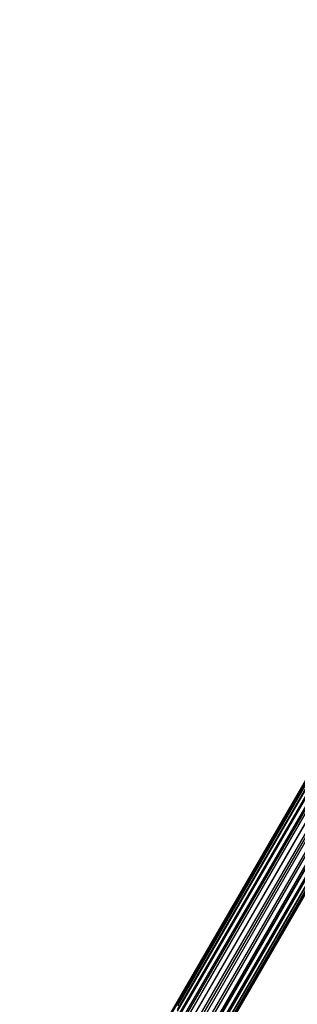
# Model space of a CAD drawing. Units: inches. Extents: x 99 to 1091, y -13 to 960.
# Drawn here: x 461 to 476, y 273 to 324 of the extents above; entities that cross this region are included whole.
import ezdxf

# ---------------------------------------------------------------- set-up
doc = ezdxf.new("R2010")
doc.units = ezdxf.units.IN
doc.header["$MEASUREMENT"] = 0
doc.layers.add('VP-EQ', color=7, linetype='Continuous', true_color=0x8a3492)

# ---------------------------------------------------------------- blocks, each defined once
blk = doc.blocks.new('1216')
at = {"color": 7}
for p, q in [((-69.234, -134.727), (-108.878, -203.425)), ((-69.234, -134.727), (-108.837, -203.337)), ((-108.794, -203.246), (-69.234, -134.727)), ((-69.3, -135.239), (-109.204, -204.428)), ((-69.3, -135.239), (-109.199, -204.346)), ((-69.314, -134.966), (-109.099, -203.974)), ((-69.314, -134.966), (-109.086, -203.925)), ((-69.314, -134.966), (-109.049, -203.789)), ((-69.195, -135.529), (-109.234, -204.878)), ((-69.195, -135.529), (-109.228, -204.782)), ((-69.195, -135.529), (-109.227, -204.92)), ((-69.004, -135.814), (-109.172, -205.232)), ((-69.004, -135.814), (-109.151, -205.35)), ((-69.004, -135.814), (-109.085, -205.478)), ((-68.742, -136.075), (-108.956, -205.729)), ((-68.742, -136.075), (-108.952, -205.734)), ((-68.425, -136.296), (-108.758, -205.906)), ((-68.425, -136.296), (-108.663, -205.989)), ((-68.425, -136.296), (-108.537, -206.032)), ((-68.076, -136.46), (-108.291, -206.113)), ((-68.076, -136.46), (-108.147, -206.106)), ((-67.718, -136.556), (-107.865, -206.093)), ((-67.718, -136.556), (-107.753, -206.052)), ((-67.718, -136.556), (-107.713, -206.037)), ((-67.376, -136.579), (-107.415, -205.929)), ((-67.376, -136.579), (-107.335, -205.875)), ((-67.376, -136.579), (-107.266, -205.829)), ((-67.073, -136.525), (-106.972, -205.632)), ((-67.073, -136.525), (-106.935, -205.596)), ((-66.829, -136.4), (-106.664, -205.323)), ((-66.829, -136.4), (-106.565, -205.224)), ((-66.829, -136.4), (-106.509, -205.144)), ((-93.161, -182.109), (-106.279, -204.814)), ((-93.161, -182.109), (-106.222, -204.731)), ((-108.907, -203.487), (-117.424, -218.245)), ((-117.383, -218.124), (-108.794, -203.246)), ((-108.907, -203.487), (-109.016, -203.72)), ((-108.878, -203.425), (-108.907, -203.487)), ((-108.837, -203.337), (-108.878, -203.425)), ((-108.794, -203.246), (-108.837, -203.337)), ((-109.016, -203.72), (-117.463, -218.363)), ((-109.049, -203.789), (-117.463, -218.363)), ((-109.145, -204.146), (-109.099, -203.974)), ((-109.099, -203.974), (-109.086, -203.925)), ((-109.086, -203.925), (-109.049, -203.789)), ((-109.016, -203.72), (-109.049, -203.789))]:
    blk.add_line(p, q, dxfattribs=at)

msp = doc.modelspace()

# ---------------------------------------------------------------- block references
at = {"layer": 'VP-EQ', "rotation": 359.9072195150906}
msp.add_blockref('1216', (579.083, 476.469), dxfattribs=at)

doc.saveas('drawing.dxf')
